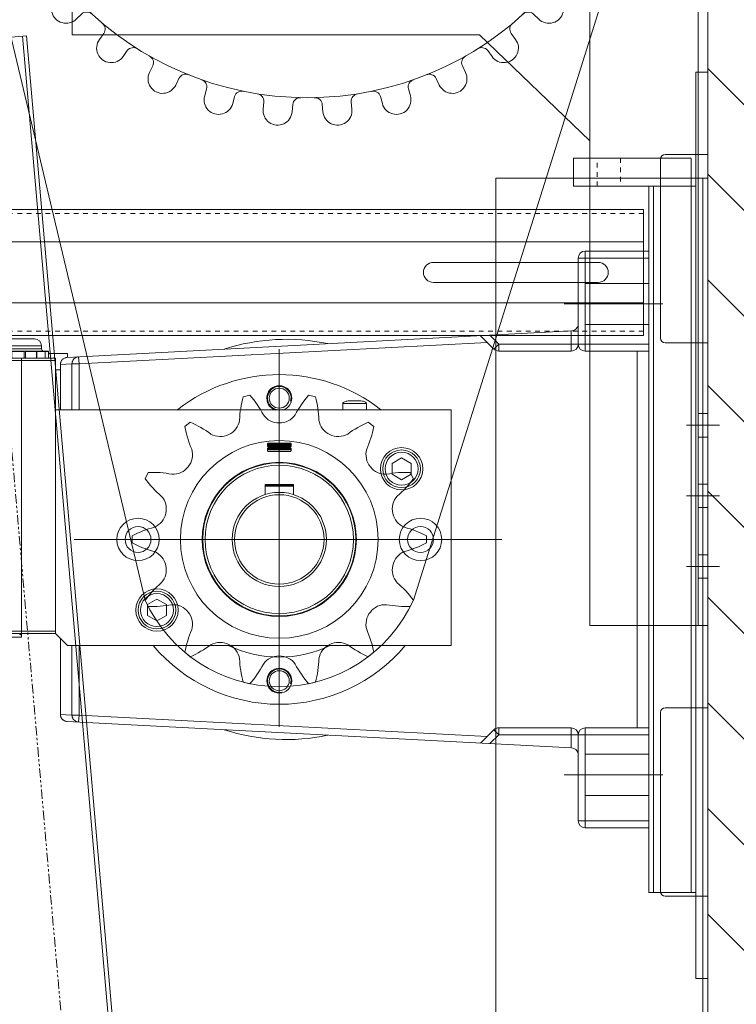
# Model space of a CAD drawing. Units: millimetres. Extents: x -1119 to 36034, y -51642 to -35713.
# Drawn here: x -594 to -290, y -47440 to -47022 of the extents above; entities that cross this region are included whole.
import ezdxf
from ezdxf.lldxf.tags import DXFTag

# ---------------------------------------------------------------- set-up
doc = ezdxf.new("R2010")
doc.units = ezdxf.units.MM
doc.linetypes.add('ACISOTGB', pattern=[9, 4, -1, 1, -1, 1, -1])
doc.linetypes.add('DASHED', pattern=[4, 2, -2])
doc.layers.get('0').update_dxf_attribs({"lineweight": 18})
doc.layers.get('Defpoints').update_dxf_attribs({"color": 4, "lineweight": 18})
for name, color, linetype, lineweight in [('_DIM', 1, 'Continuous', 18), ('_situatie', 252, 'Continuous', 18), ('constructie', 5, 'Continuous', 18), ('Hartlijn', 6, 'Continuous', 18), ('Kettingwielen', 7, 'Continuous', 18), ('onderdelen', 7, 'Continuous', 18), ('parts', 42, 'Continuous', 18), ('Parts stippel', 42, 'HIDDEN2', 18), ('Rails', 3, 'Continuous', 18)]:
    doc.layers.add(name, color=color, linetype=linetype, lineweight=lineweight)
doc.styles.get("Standard").update_dxf_attribs({"font": 'txt.shx'})
tags = doc.linetypes.add('CENTER2', pattern=[28.575000000000003, 19.05, -3.175, 3.175, -3.175]).pattern_tags.tags
tags[10:11] = [DXFTag(74, 4), DXFTag(75, 0), DXFTag(340, '0'), DXFTag(46, 0.0), DXFTag(50, 0.0), DXFTag(44, 0.0), DXFTag(45, 0.0)]
tags[8:9] = [DXFTag(74, 4), DXFTag(75, 0), DXFTag(340, '0'), DXFTag(46, 0.0), DXFTag(50, 0.0), DXFTag(44, 0.0), DXFTag(45, 0.0)]
tags[6:7] = [DXFTag(74, 4), DXFTag(75, 0), DXFTag(340, '0'), DXFTag(46, 0.0), DXFTag(50, 0.0), DXFTag(44, 0.0), DXFTag(45, 0.0)]
tags[4:5] = [DXFTag(74, 4), DXFTag(75, 0), DXFTag(340, '0'), DXFTag(46, 0.0), DXFTag(50, 0.0), DXFTag(44, 0.0), DXFTag(45, 0.0)]
tags = doc.linetypes.add('HIDDEN2', pattern=[4.762499999999999, 3.175, -1.5875]).pattern_tags.tags
tags[6:7] = [DXFTag(74, 4), DXFTag(75, 0), DXFTag(340, '0'), DXFTag(46, 0.0), DXFTag(50, 0.0), DXFTag(44, 0.0), DXFTag(45, 0.0)]
tags[4:5] = [DXFTag(74, 4), DXFTag(75, 0), DXFTag(340, '0'), DXFTag(46, 0.0), DXFTag(50, 0.0), DXFTag(44, 0.0), DXFTag(45, 0.0)]
doc.dimstyles.new('ISO-25', dxfattribs={"dimscale": 35, "dimtxt": 2.5, "dimasz": 1.5, "dimexe": 0.6, "dimexo": 0.6, "dimgap": 0.7, "dimtad": 1, "dimtxsty": 'Standard', "dimcen": 2.5, "dimadec": 0, "dimazin": 0, "dimtfac": 1, "dimtmove": 0, "dimatfit": 3, "dimfxl": 1, "dimtfill": 1, "dimarcsym": 0})

# ---------------------------------------------------------------- blocks, each defined once
blk = doc.blocks.new('*U234')
at = {"layer": '_situatie'}
h = blk.add_hatch(dxfattribs=at)
h.set_pattern_fill('ANSI31', color=256, scale=10, angle=-90.00000000000001)
h.set_pattern_definition([(315, (2091.835192791055, -1.13686837721616e-12), (22.45064030267289, 22.45064030267288), [])])
h.paths.add_polyline_path([(2326.835192791055, 99.99999999999886), (-4.547473508864641e-13, 100), (-4.547473508864641e-13, -2.842170943040401e-14), (2326.835192791055, -1.108446667785756e-12)])
blk.add_lwpolyline([(0, 0), (2326.835192791055, -1.13686837721616e-12), (2326.835192791055, 99.99999999999886), (0, 100)], close=True, dxfattribs=at)
blk = doc.blocks.new('*U502')
at = {"layer": 'onderdelen', "color": 6}
for points in [[(0, -26.75000000000364), (290, -26.75000000000364), (290, 26.75000000000728), (0, 26.75000000000728)], [(0, -13.00000000000364), (290, -13.00000000000364), (290, 13.00000000000728), (0, 13.00000000000728)]]:
    blk.add_lwpolyline(points, close=True, dxfattribs=at)
at = {"layer": 'onderdelen', "color": 6, "linetype": 'DASHED'}
blk.add_lwpolyline([(0, -24.95000000000437), (290, -24.95000000000437), (290, 24.950000000008), (0, 24.950000000008)], close=True, dxfattribs=at)
at = {"layer": 'onderdelen', "color": 6}
for points in [[(270.75, -8.25, 0.9999999999999999), (279.25, -8.25), (279.25, 8.25, 0.9999999999999999), (270.75, 8.25)], [(19.25, -4.25), (89.25, -4.25, 0.9999999999999999), (89.25, 4.25), (19.25, 4.25, 0.9999999999999999)]]:
    blk.add_lwpolyline(points, format="xyb", close=True, dxfattribs=at)
blk = doc.blocks.new('*U236')
at = {"layer": 'Defpoints', "linetype": 'ACISOTGB'}
blk.add_lwpolyline([(-31.84215000000018, -1.337313305260117e-06), (-31.8421499999974, 2150.5)], dxfattribs=at)
at = {"layer": 'Rails'}
blk.add_lwpolyline([(-53.50000000000012, -1.637965038939464e-14), (0, 0), (2.472688720445149e-12, 2150.5), (-53.49999999999752, 2150.5)], close=True, dxfattribs=at)
blk.add_lwpolyline([(-51.69999999999752, 2150.499997325373), (-51.70000000000012, -2.6746266068511e-06)], dxfattribs=at)
blk = doc.blocks.new('*U504')
at = {"layer": 'onderdelen'}
for points in [[(99.99999999999636, 0), (189.9999999999964, 0), (189.9999999999964, 3340.071375062764), (99.99999999999636, 3340.071375062764)], [(101.9999999999964, 0), (99.99999999999636, 0), (99.99999999999602, 3340.071375062764), (101.999999999996, 3340.071375062764)]]:
    blk.add_lwpolyline(points, close=True, dxfattribs=at)
at = {"layer": '_situatie', "rotation": 90.00000000000001}
blk.add_blockref('*U234', (100.0000000000073, 1500), dxfattribs=at)
at = {"layer": 'onderdelen'}
blk.add_blockref('*U502', (127.2620457044397, 3300), dxfattribs=at)
at = {"layer": 'Rails', "rotation": 355}
blk.add_blockref('*U236', (255.1835476912306, 1253.537376871864), dxfattribs=at)
blk = doc.blocks.new('*D294')
at = {"layer": '_DIM', "color": 0, "lineweight": -2, "transparency": 16777216}
for p, q in [((-612.2560362752649, -47028.62728176063), (-999.982670361932, -47028.62728176063)), ((-978.9826703619314, -50376.6441891158), (-978.982670361932, -47081.12728176063)), ((-572.9404801531011, -50429.1441891158), (-999.9826703619314, -50429.1441891158))]:
    blk.add_line(p, q, dxfattribs=at)
at = {"layer": '_DIM', "color": 0, "transparency": 16777216}
for points in [[(-987.732670361932, -47081.12728176063), (-970.232670361932, -47081.12728176063), (-978.982670361932, -47028.62728176063)], [(-987.7326703619314, -50376.6441891158), (-970.2326703619314, -50376.6441891158), (-978.9826703619314, -50429.1441891158)]]:
    blk.add_solid(points, dxfattribs=at)
at = {"layer": 'Defpoints', "color": 0, "transparency": 16777216}
for p in [(-978.982670361932, -47028.62728176063), (-591.2560362752649, -47028.62728176063), (-551.9404801531011, -50429.1441891158)]:
    blk.add_point(p, dxfattribs=at)
at = {"layer": '_DIM', "color": 0, "transparency": 16777216, "insert": (-1061.816003695279, -48728.88573543821), "char_height": 87.5, "attachment_point": 5, "rotation": 90, "bg_fill": 3, "box_fill_scale": 1.1, "bg_fill_color": 256, "bg_fill_true_color": 13158600, "bg_fill_transparency": 0}
blk.add_mtext('Ly', dxfattribs=at)
blk = doc.blocks.new('*U74')
at = {"layer": 'Hartlijn', "color": 0, "linetype": 'CENTER2', "transparency": 16777216}
blk.add_line((7, 0), (-7, 0), dxfattribs=at)
blk = doc.blocks.new('Gat ø10 ZA')
at = {"layer": 'Parts stippel'}
blk.add_lwpolyline([(-4, -5), (0, -5), (-8.881784197001252e-16, 5), (-4.000000000000001, 5)], close=True, dxfattribs=at)
at = {"layer": 'Hartlijn', "linetype": 'CENTER2'}
blk.add_blockref('*U74', (-2, 0), dxfattribs=at)
blk = doc.blocks.new('*U97')
at = {"layer": 'Parts stippel'}
blk.add_blockref('Gat ø10 ZA', (3, 0), dxfattribs=at)
blk = doc.blocks.new('*U98')
at = {"layer": 'Parts stippel', "color": 0, "linetype": 'ByBlock', "lineweight": -2, "transparency": 16777216}
for p in [(3.67394039744206e-15, 60), (1.83697019872103e-15, 30), (0, 0)]:
    blk.add_blockref('*U97', p, dxfattribs=at)
blk = doc.blocks.new('RM00895 - Staander voor UCP206 - UCP208 - FG40-30 tm FG80-40 ZA')
at = {"layer": 'parts'}
blk.add_lwpolyline([(0, 0), (-50, 0), (-50, -550), (0, -550)], close=True, dxfattribs=at)
at = {"layer": 'Parts stippel'}
blk.add_lwpolyline([(-4, 0), (-4, -550)], dxfattribs=at)
blk.add_blockref('*U98', (-3, -525), dxfattribs=at)
blk = doc.blocks.new('*U109')
at = {"layer": 'Hartlijn', "color": 0, "linetype": 'CENTER2', "transparency": 16777216}
blk.add_line((0, 3), (0, -3), dxfattribs=at)
blk = doc.blocks.new('*U107')
at = {"layer": 'Parts stippel'}
blk.add_lwpolyline([(-13, -1), (13, -1), (13, 3), (-13, 3)], close=True, dxfattribs=at)
at = {"layer": 'Hartlijn', "linetype": 'CENTER2'}
blk.add_blockref('*U109', (0, 1), dxfattribs=at)
blk = doc.blocks.new('*U108')
at = {"layer": 'parts', "color": 0, "linetype": 'ByBlock', "lineweight": -2, "transparency": 16777216}
for p in [(0, 0), (129, 0)]:
    blk.add_blockref('*U107', p, dxfattribs=at)
blk = doc.blocks.new('*U106')
at = {"layer": 'parts'}
blk.add_lwpolyline([(-46, -4.440892098500626e-16), (-266, 2.797762022055394e-14), (-266, -59.99999999999997), (-92.99999999999999, -59.99999999999998), (-45.99999999999999, -105)], close=True, dxfattribs=at)
at = {"layer": 'Parts stippel'}
blk.add_lwpolyline([(-44, -4.440892098500626e-16), (0, 0), (0, -3.99999999999997), (-266, -3.999999999999972)], dxfattribs=at)
at = {"layer": 'parts', "xscale": -1}
blk.add_blockref('*U108', (-101.5, -2.999999999999972), dxfattribs=at)
blk = doc.blocks.new('Console UCP208 Ketting ZA')
at = {"layer": 'parts'}
for name, p in [('RM00895 - Staander voor UCP206 - UCP208 - FG40-30 tm FG80-40 ZA', (0, 0)), ('*U106', (-4, -239.2))]:
    blk.add_blockref(name, p, dxfattribs=at)
blk = doc.blocks.new('*U202')
at = {"layer": 'parts'}
for points in [[(2, -12), (52, -12), (52, 0), (2, 0)], [(0, -12), (-1.83697019872103e-14, -312), (19.99999999999998, -312), (20, -12)], [(2, -12), (1.999999999999982, -312), (17.99999999999998, -312), (18, -12)]]:
    blk.add_lwpolyline(points, close=True, dxfattribs=at)
at = {"layer": 'parts', "linetype": 'DASHED'}
blk.add_lwpolyline([(32, -12), (42, -12), (42, 0), (32, 0)], close=True, dxfattribs=at)
blk = doc.blocks.new('Vloerplaat FS50.20 SM00368 ZA')
at = {"layer": 'constructie'}
blk.add_lwpolyline([(5, 0), (0, 0), (0, -385), (5, -385)], close=True, dxfattribs=at)
for points in [[(0, -35), (18, -35, -0.414213562373095), (20, -37), (20, -113, -0.414213562373095), (18, -115), (0, -115)], [(0, -270), (18, -270, -0.414213562373095), (20, -272), (20, -348, -0.414213562373095), (18, -350), (0, -350)]]:
    blk.add_lwpolyline(points, format="xyb", close=True, dxfattribs=at)
blk.add_blockref('*U202', (5, -36.5))
blk = doc.blocks.new('*U199')
at = {"layer": 'Kettingwielen'}
blk.add_line((-1.5, 7.017284777265132), (1.5, 7.017284777265132), dxfattribs=at)
for centre, radius, start, end in [((40.75041737706488, -14.99343605291185), 47.64, 152.4823492073974, 164.6127949197547), ((-40.75041737706488, -14.99343605291185), 47.64, 15.38720508024528, 27.51765079260261), ((-12.57184079597209, 0.5512853551977344), 7.940000000000013, 281.3264300001321, 338.5475720635822), ((12.57184079597209, 0.5512853551977344), 7.940000000000013, 201.4524279364185, 258.6735699998679)]:
    blk.add_arc(centre, radius, start, end, dxfattribs=at)
blk = doc.blocks.new('*U200')
at = {"layer": 'Kettingwielen', "color": 0, "linetype": 'ByBlock', "lineweight": -2, "transparency": 16777216}
blk.add_blockref('*U199', (364.4524182028171, 98.22132957718736), dxfattribs=at)
for p, rotation in [((340.3793702655822, 92.72681347683225), 25.7142857142857), ((388.5254661400519, 92.72681347683226), 334.2857142857144), ((321.0742847088748, 77.33152147525999), 51.42857142857144), ((407.8305516967594, 77.33152147526003), 308.5714285714286), ((310.3607704885375, 55.08467996424768), 77.14285714285715), ((418.5440659170966, 55.08467996424768), 282.8571428571428), ((310.3607704885375, 30.39254874465732), 102.8571428571429), ((418.5440659170966, 30.3925487446573), 257.1428571428571), ((321.0742847088748, 8.145707233644998), 128.5714285714286), ((407.8305516967594, 8.145707233644984), 231.4285714285714), ((340.3793702655822, -7.249584767927253), 154.2857142857143), ((388.5254661400519, -7.24958476792726), 205.7142857142857), ((364.4524182028171, -12.74410086828237), 180)]:
    blk.add_blockref('*U199', p, dxfattribs=dict(at, rotation=rotation))
blk = doc.blocks.new('Kettingwiel 1dm 14T D40 VA')
at = {"layer": 'Kettingwielen'}
for radius in [42, 20]:
    blk.add_circle((0, 0), radius, dxfattribs=at)
blk.add_blockref('*U200', (-364.4524182028171, -42.73861435445249), dxfattribs=at)
blk = doc.blocks.new('*U207')
at = {"layer": 'Kettingwielen'}
blk.add_lwpolyline([(9.325404343064747, -6.247466680638638, -0.4139835793300165), (6.158125159310202, -3.07769933443825), (6.158125159310202, 0.01043035915489554, 1.010097343451347), (-6.191251585257305, 0.01043035915489554), (-6.191251585257305, -3.07769933443825, -0.4112986302679055), (-9.325404343064747, -6.246440396285209)], format="xyb", dxfattribs=at)
blk = doc.blocks.new('*U208')
at = {"layer": 'Kettingwielen', "color": 0, "linetype": 'ByBlock', "lineweight": -2, "transparency": 16777216}
for p, rotation in [((-321.9595454949012, 299.5758695703423), 10.28571428571428), ((-271.3020497572508, 299.5699546185895), 349.7142857142858), ((-346.4749965444306, 292.8131154220894), 20.57142857142858), ((-246.7881786632639, 292.8014756299998), 339.4285714285715), ((-369.3889378289053, 281.7816387012132), 30.85714285714288), ((-223.87681415351, 281.7646481812819), 329.1428571428572), ((-389.9648964217885, 266.836000146252), 41.14285714285717), ((-203.304346334866, 266.8142049877696), 318.8571428571429), ((-407.5415440839498, 248.4565648776748), 51.42857142857146), ((-185.731991250106, 248.4306655949678), 308.5714285714287), ((-421.5539528974136, 227.2340630676632), 61.71428571428574), ((-171.7245388502362, 227.2048920849879), 298.2857142857144), ((-431.5517525134667, 203.8506033863236), 72.00000000000003), ((-161.7322001807586, 203.8190982830652), 288.0000000000001), ((-437.2136054262322, 179.0577494677891), 82.2857142857143), ((-156.0761372282338, 179.0249228438888), 277.7142857142858), ((-438.3575350245059, 153.6523640366295), 92.5714285714286), ((-154.9381405097801, 153.6192709667891), 267.4285714285714), ((-434.9467744697706, 128.450997084223), 102.8571428571429), ((-158.3547861762755, 128.4187012069364), 257.1428571428571), ((-427.0909484126389, 104.2636412801738), 113.1428571428572), ((-166.2162604247733, 104.2331806115101), 246.8571428571429), ((-415.0425495663821, 81.86769814144662), 123.4285714285715), ((-178.2698890044842, 81.84005171235982), 236.5714285714286), ((-399.1888233833745, 61.98299170796359), 133.7142857142858), ((-194.1282583750978, 61.95904809743209), 226.2857142857143), ((-380.0393216676272, 45.24863280568779), 144), ((-213.2816674967326, 45.22916158105495), 216), ((-358.209525160547, 32.20247749881476), 154.2857142857143), ((-235.1145100407419, 32.18810448126123), 205.7142857142858), ((-334.4010614834878, 23.26383995331969), 164.5714285714286), ((-258.9250604836386, 23.25502710345583), 195.4285714285714), ((-309.3791542486993, 18.7200153346503), 174.8571428571429), ((-283.9480281428017, 18.71704590472197), 185.1428571428572)]:
    blk.add_blockref('*U207', p, dxfattribs=dict(at, rotation=rotation))
blk.add_blockref('*U207', (-296.6305314484293, 301.8525406632346), dxfattribs=at)
blk = doc.blocks.new('Kettingwiel 1 DUIM 35T-50D Zijaanzicht')
at = {"layer": 'Kettingwielen'}
for radius in [135.8955921686985, 55, 25]:
    blk.add_circle((0, 0), radius, dxfattribs=at)
blk.add_blockref('*U208', (296.6470946614029, -160.0000073438732), dxfattribs=at)
blk = doc.blocks.new('*D300')
at = {"layer": '_DIM', "color": 0, "lineweight": -2, "transparency": 16777216}
for p, q in [((-372.9404801530948, -46729.07281405303), (-999.9826703619184, -46729.07281405303)), ((-978.9826703619183, -46976.12728176062), (-978.9826703619184, -46781.57281405303)), ((-612.2560362752513, -47028.62728176062), (-999.9826703619183, -47028.62728176062))]:
    blk.add_line(p, q, dxfattribs=at)
at = {"layer": '_DIM', "color": 0, "transparency": 16777216}
for points in [[(-987.7326703619184, -46781.57281405303), (-970.2326703619184, -46781.57281405303), (-978.9826703619184, -46729.07281405303)], [(-987.7326703619183, -46976.12728176062), (-970.2326703619183, -46976.12728176062), (-978.9826703619183, -47028.62728176062)]]:
    blk.add_solid(points, dxfattribs=at)
at = {"layer": 'Defpoints', "color": 0, "transparency": 16777216}
for p in [(-978.9826703619184, -46729.07281405303), (-351.9404801530948, -46729.07281405303), (-591.2560362752513, -47028.62728176062)]:
    blk.add_point(p, dxfattribs=at)
at = {"layer": '_DIM', "color": 0, "transparency": 16777216, "insert": (-1047.232670361931, -46878.85004790682), "char_height": 87.5, "attachment_point": 5, "rotation": 90, "bg_fill": 3, "box_fill_scale": 1.1, "bg_fill_color": 256, "bg_fill_true_color": 13158600, "bg_fill_transparency": 0}
blk.add_mtext('300', dxfattribs=at)
blk = doc.blocks.new('*D301')
at = {"layer": '_DIM', "color": 0, "lineweight": -2, "transparency": 16777216}
for p, q in [((-739.4404801530948, -47152.6401541532), (-739.4404801530948, -46446.23762126194)), ((-301.9404801530947, -46581.3089963247), (-301.9404801530947, -46446.23762126194)), ((-354.4404801530947, -46467.23762126194), (-686.9404801530948, -46467.23762126194))]:
    blk.add_line(p, q, dxfattribs=at)
at = {"layer": '_DIM', "color": 0, "transparency": 16777216}
for points in [[(-686.9404801530948, -46458.48762126194), (-686.9404801530948, -46475.98762126194), (-739.4404801530948, -46467.23762126194)], [(-354.4404801530947, -46458.48762126194), (-354.4404801530947, -46475.98762126194), (-301.9404801530947, -46467.23762126194)]]:
    blk.add_solid(points, dxfattribs=at)
at = {"layer": 'Defpoints', "color": 0, "transparency": 16777216}
for p in [(-739.4404801530948, -46467.23762126194), (-301.9404801530947, -46602.3089963247), (-739.4404801530948, -47173.6401541532)]:
    blk.add_point(p, dxfattribs=at)
at = {"layer": '_DIM', "color": 0, "transparency": 16777216, "insert": (-520.6904801530948, -46326.07095459528), "char_height": 87.5, "attachment_point": 5, "bg_fill": 3, "box_fill_scale": 1.1, "bg_fill_color": 256, "bg_fill_true_color": 13158600, "bg_fill_transparency": 0}
blk.add_mtext('Max.\\P440', dxfattribs=at)
blk = doc.blocks.new('*D309')
at = {"layer": '_DIM', "color": 0, "lineweight": -2, "transparency": 16777216}
blk.add_line((-249.4436355370449, -47941.81788018013), (47.4016514778134, -47948.32806616142), dxfattribs=at)
for start, end in [(88.74363376689368, 90), (91.25636623310633, 93.74363376689374)]:
    blk.add_arc((-301.940480153095, -50335.51922023928), 2394.27693137105, start, end, dxfattribs=at)
at = {"layer": '_DIM', "color": 0, "transparency": 16777216}
for points in [[(-354.5332566544625, -47933.06840607747), (-354.3413928838263, -47950.56735428282), (-301.9404801530945, -47941.24228886823)], [(-457.6012200104233, -47955.07577569973), (-458.9352201674997, -47937.62669424594), (-510.6154644503249, -47950.35323544407)]]:
    blk.add_solid(points, dxfattribs=at)
at = {"layer": 'Defpoints', "color": 0, "transparency": 16777216}
for p in [(-301.9404801530945, -46602.3089963247), (-591.2560362752506, -47028.6272817606), (-441.155302691966, -47945.29302649086), (-301.940480153095, -48929.14418911576), (-403.8276114964092, -49170.94398000689)]:
    blk.add_point(p, dxfattribs=at)
at = {"layer": '_DIM', "color": 0, "transparency": 16777216, "insert": (-99.36466769842582, -47869.54946694597), "char_height": 87.5, "attachment_point": 5, "rotation": 358.74363376689365, "bg_fill": 3, "box_fill_scale": 1.1, "bg_fill_color": 256, "bg_fill_true_color": 13158600, "bg_fill_transparency": 0}
blk.add_mtext('3,5°', dxfattribs=at)
blk = doc.blocks.new('FS50.20 Achteraanzicht')
at = {"layer": 'Hartlijn', "ltscale": 0.025}
for p, q in [((0, 87.14426705320011), (0, -94.6094011411999)), ((-79.62439836899989, 0), (80.8300118338002, 0)), ((-100, -120.9999999999999), (-100, -162.9999999999999)), ((100, -120.9999999999999), (100, -162.9999999999999))]:
    blk.add_line(p, q, dxfattribs=at)
at = {"layer": 'parts', "linetype": 'Continuous'}
for p, q in [((-31.9326598998, 255.5), (-31.9326598998, 252.5523572194001)), ((-31.9326598998, 255.5), (68.93265989980023, 255.5)), ((68.93265989980023, 255.5), (68.93265989980023, 252.5523572194001)), ((-36.99826430799976, 134.1877833156002), (-34.93220298519986, 252.5523572194001)), ((-33.9987212225999, 134.1877833156002), (-31.9326598998, 252.5523572194001)), ((-31.9326598998, 252.5523572194001), (68.93265989980023, 252.5523572194001)), ((70.99872122260012, 134.1877833156002), (68.93265989980023, 252.5523572194001)), ((73.99826430799999, 134.1877833156002), (71.93220298540018, 252.5523572194001)), ((-39.30693390600004, 133.5), (-36.81909163099999, 234.5738199758001)), ((75.88121071820024, 141.5), (73.8192639624001, 234.5664506120002)), ((-38.5, 141.5), (-38.5, 145.1)), ((-38.5, 145.1), (-36.80779085719996, 145.1)), ((-38.09999999999991, 145.5), (-36.8008088311999, 145.5)), ((73.80080883139999, 145.5), (75.10000000000014, 145.5)), ((73.80779085720019, 145.1), (75.5, 145.1)), ((75.5, 141.5), (75.5, 145.1)), ((-41.39181541499988, 129.5642848522001), (-40.81595605799976, 140.5523359564002)), ((-39.81732652339974, 140.5), (-40.81595605799976, 140.5523359564002)), ((-40.14749553279989, 134.2), (-39.81732652339974, 140.5)), ((-39.81732652339974, 141.5), (-39.81732652339974, 140.5)), ((-39.81732652339974, 141.5), (-36.87062909099996, 141.5)), ((-39.81732652339974, 140.5), (-37.88823648399989, 140.5)), ((-39.11002101399981, 141.5), (-36.87062909099996, 141.5)), ((-37.88823648399989, 140.5), (-37.99820339299981, 134.2)), ((-37.88823648399989, 141.5), (-37.88823648419998, 140.5)), ((-37.17921175380002, 141.5), (-37.61247626640011, 133.5)), ((73.87580588060018, 141.5), (76.81732652339997, 141.5)), ((74.88823648400012, 141.5), (74.88823648400012, 140.5)), ((74.99820339300004, 134.2), (74.88823648400012, 140.5)), ((74.88823648400012, 140.5), (76.81732652339997, 140.5)), ((76.81732652339997, 141.5), (76.81732652339997, 140.5)), ((77.81595605799998, 140.5523359564002), (76.81732652339997, 140.5)), ((77.14749553280012, 134.2), (76.81732652339997, 140.5)), ((78.39181541519997, 129.5642848522001), (77.81595605799998, 140.5523359564002)), ((-40.14749553279989, 134.2), (-40.14749553279989, 133.5)), ((-37.99820339299981, 134.2), (-40.14749553279989, 134.2)), ((-37.99820339299981, 134.2), (-37.99820339299981, 133.5)), ((-33.9987212225999, 134.1877833156002), (-33.9987212225999, 133.5)), ((70.99872122260012, 134.1877833156002), (-33.9987212225999, 134.1877833156002)), ((70.99872122260012, 134.1877833156002), (70.99872122260012, 133.5)), ((74.99820339300004, 134.2), (74.99820339300004, 133.5)), ((77.14749553280012, 134.2), (74.99820339300004, 134.2)), ((77.14749553280012, 134.2), (77.14749553280012, 133.5)), ((-41.22031880200007, 132.8366351694001), (78.22031880200029, 132.8366351694001)), ((-40.5212781276, 133.5), (77.52127812760023, 133.5)), ((-37.5, 127.5), (-37.5, 133.5)), ((74.5, 127.5), (74.5, 133.5)), ((-41.39181541499988, 129.5642848522001), (-40.19999999999982, 127.5)), ((78.39181541519997, 129.5642848522001), (-41.39181541499988, 129.5642848522001)), ((77.20000000000005, 127.5), (-40.19999999999982, 127.5)), ((-40, 95), (-40, 126)), ((-40, 126), (-38.5, 126)), ((-39.5, 127.5), (-39.5, 126)), ((-39, 95), (-39, 126)), ((-38.5, 127.5), (-38.5, 126)), ((75.5, 126), (75.5, 127.5)), ((77, 126), (75.5, 126)), ((76, 95), (76, 126)), ((76.5, 126), (76.5, 127.5)), ((77, 95), (77, 126)), ((78.39181541519997, 129.5642848522001), (77.20000000000005, 127.5)), ((77, 123.95), (79.80000000000018, 123.95)), ((77, 122.5694031292002), (79.80000000000018, 122.5694031292002)), ((79.80000000000018, 123.95), (79.80000000000018, 119.0454534402)), ((80, 123.75), (80, 98.25)), ((-41.5, 115.5), (-40, 118.0932919274001)), ((79.80000000000018, 119.0454534402), (77, 119.0454534402)), ((77, 118.7975423332001), (79.80000000000018, 118.7975423332001)), ((79.80000000000018, 118.7975423324001), (79.80000000000018, 114.1439340096001)), ((81, 101), (81, 121)), ((82.20000000000005, 121), (81, 121)), ((82.20000000000005, 101), (82.20000000000005, 121)), ((85.20000000000005, 104.0000820204001), (85.20000000000005, 117.9999179798001)), ((-41.5, 109.5), (-41.5, 115.5)), ((79.80000000000018, 114.1439340096001), (77, 114.1439340096001)), ((79.80000000000018, 113.6), (77, 113.6)), ((79.80000000000018, 113.6), (79.80000000000018, 108.4000000000001)), ((77, 109.5), (-41.5, 109.5)), ((-40, 110.6339745962001), (-40.65470053839977, 109.5)), ((79.80000000000018, 108.4000000000001), (77, 108.4000000000001)), ((79.80000000000018, 107.8560659906002), (77, 107.8560659906002)), ((79.80000000000018, 107.8560659906002), (79.80000000000018, 103.2024576676001)), ((77, 103.2024576670002), (79.80000000000018, 103.2024576670002)), ((79.80000000000018, 102.95454656), (77, 102.95454656)), ((79.80000000000018, 102.95454656), (79.80000000000018, 98.05000000000007)), ((82.20000000000005, 101), (81, 101)), ((77, 99.43059687100015), (79.80000000000018, 99.43059687100015)), ((77, 98.05000000000007), (79.80000000000018, 98.05000000000007)), ((79, 90), (79, 98.05000000000007)), ((-74.31314107779986, 93), (-74.57097926959977, 88.08015421720006)), ((-42, 93), (-74.3132003753999, 93)), ((-40, 95), (-45, 90)), ((77, 95), (-40, 95)), ((55, -73), (55, 95)), ((74.31320037559999, 93), (55, 93)), ((72, 93), (72, 95)), ((74.5709792696, 88.08015421720006), (74.31314107780008, 93)), ((-88.54081061379998, -124.1570078685999), (-77.30914829999983, 90.15587597260014)), ((-74.57097926959977, 85.08128568640018), (-74.57097926959977, 88.08015421720006)), ((-45, 88.08015421720006), (-74.57097926959977, 88.08015421720006)), ((-45, 90), (-45, -73)), ((74.5709792696, 88.08015421720006), (55, 88.08015421720006)), ((74.5709792696, 85.08128568640018), (74.5709792696, 88.08015421720006)), ((88.5408106138002, -124.1570078685999), (77.30914830000006, 90.15587597260014)), ((79, 90), (77.3173174136, 90)), ((-74.57097926959977, 85.08128568640018), (-83.65962346619995, -88.34037653379983)), ((-74.57097926959977, 85.08128568640018), (-77.56686787379999, 85.23829355520013)), ((-45, 85.08128568640018), (-74.57097926959977, 85.08128568640018)), ((74.5709792696, 85.08128568640018), (55, 85.08128568640018)), ((74.5709792696, 85.08128568640018), (77.56686787380022, 85.23829355520013)), ((83.65962346620017, -88.34037653379983), (74.5709792696, 85.08128568640018)), ((-32.30940107679976, 55.96152422720002), (-34.61880215339988, 51.96152422720002)), ((-27.69059892320001, 55.96152422720002), (-32.30940107679976, 55.96152422720002)), ((-25.38119784640003, 51.96152422720002), (-27.69059892320001, 55.96152422720002)), ((-34.61880215339988, 51.96152422720002), (-32.30940107679976, 47.96152422720002)), ((-27.69059892320001, 47.96152422720002), (-25.38119784640003, 51.96152422720002)), ((-32.30940107679976, 47.96152422720002), (-27.69059892320001, 47.96152422720002)), ((19.07878402840015, 6), (23.30000000000018, 6)), ((22.60000000000014, 6), (22.60000000000014, -6)), ((23, 5.600000000000023), (23, -5.599999999999909)), ((23.30000000000018, 6), (23.30000000000018, -6)), ((37.29999048700029, -4.792153902999871), (37.29999048700029, 4.792153903200074)), ((37.38149640700021, -4.816469298199877), (37.38149640700021, 4.816469298400193)), ((37.63416562760017, 5), (38.73648080600015, 5)), ((38.08516626380015, 5), (38.08516626380015, -5)), ((38.20916399320026, 5), (38.20916399320026, -5)), ((38.65174270359989, 5), (38.65174270359989, -5)), ((38.69229222100012, 5), (38.69229222100012, -5)), ((38.72753982359995, 5), (38.72753982359995, -5)), ((38.7290444050002, -5), (38.7290444050002, 5)), ((38.82813999940004, 4.816469298400193), (38.82813999940004, -4.816469298199877)), ((38.89150275440011, 4.792153903200074), (38.89150275440011, -4.792153902999871)), ((39.28980486520004, 4.792153903200074), (39.28980486520004, -4.792153902999871)), ((39.36439260200018, 4.816469298400193), (39.36439260200018, -4.816469298199877)), ((39.53810769179995, 5), (40.6815488279999, 5)), ((39.76328120059998, 5), (39.76328120059998, -5)), ((39.86544706560016, 5), (39.86544706560016, -5)), ((40.3245378168001, 5), (40.3245378168001, -5)), ((40.42962088960007, 5), (40.42962088960007, -5)), ((40.86500860139995, -4.816469298199877), (40.86500860139995, 4.816469298400193)), ((40.94069440299995, -4.792153902999871), (40.94069440299995, 4.792153903200074)), ((23.30000000000018, 1.550000000000068), (23, 1.25)), ((23.30000000000018, -1.549999999999955), (23, -1.25)), ((19.07878402840015, -6), (23.30000000000018, -6)), ((37.63416562760017, -5), (38.73648080600015, -5)), ((40.6815488279999, -5), (39.53810769179995, -5)), ((57.80000000000018, -27), (55, -27)), ((57.80000000000018, -37), (57.80000000000018, -27)), ((58.80000000000018, -34.70999999999992), (58.80000000000018, -29.29119013299987)), ((57.80000000000018, -37), (55, -37)), ((27.69059892320024, -47.96152422699993), (25.38119784660012, -51.96152422699993)), ((32.30940107679999, -47.96152422699993), (27.69059892320024, -47.96152422699993)), ((34.61880215359997, -51.96152422699993), (32.30940107679999, -47.96152422699993)), ((25.38119784660012, -51.96152422699993), (27.69059892320024, -55.96152422699993)), ((32.30940107679999, -55.96152422699993), (34.61880215359997, -51.96152422699993)), ((27.69059892320024, -55.96152422699993), (32.30940107679999, -55.96152422699993)), ((-45, -73), (55, -73)), ((-80.87867965639998, -91.12132034339993), (-86.51414155039993, -85.48585844939987)), ((86.51414155040015, -85.48585844939987), (80.87867965639998, -91.12132034339993)), ((-86.72541647739968, -89.51722420959982), (-83, -93.24264068699983)), ((-83, -93.24264068699983), (-80.87867965639998, -91.12132034339993)), ((83, -93.24264068699983), (80.87867965639998, -91.12132034339993)), ((83, -93.24264068699983), (86.7254164773999, -89.51722420959982)), ((-83, -93.24264068699983), (-80, -93.24264068699983)), ((-83, -156.9999999999999), (-83, -93.24264068699983)), ((-80, -123.9999999999999), (-80, -93.24264068699983)), ((83, -93.24264068699983), (80, -93.24264068699983)), ((80, -123.9999999999999), (80, -93.24264068699983)), ((83, -156.9999999999999), (83, -93.24264068699983)), ((-88.53258217999996, -123.9999999999999), (-80, -123.9999999999999)), ((80, -123.9999999999999), (88.53258218000019, -123.9999999999999)), ((-83, -126.9999999999999), (-119.5, -126.9999999999999)), ((-119.5, -156.9999999999999), (-119.5, -126.9999999999999)), ((119.5, -126.9999999999999), (83, -126.9999999999999)), ((119.5, -156.9999999999999), (119.5, -126.9999999999999)), ((-80, -129.9999999999999), (-122.5, -129.9999999999999)), ((-122.5, -129.9999999999999), (-122.5, -156.9999999999999)), ((-80, -156.9999999999999), (-80, -129.9999999999999)), ((80, -129.9999999999999), (122.5, -129.9999999999999)), ((80, -129.9999999999999), (80, -156.9999999999999)), ((122.5, -156.9999999999999), (122.5, -129.9999999999999)), ((-80, -151.9999999999999), (80, -151.9999999999999)), ((-122.5, -156.9999999999999), (-80, -156.9999999999999)), ((80, -156.9999999999999), (122.5, -156.9999999999999))]:
    blk.add_line(p, q, dxfattribs=at)
at = {"layer": 'parts'}
for p, q in [((-108.75, -156.9999999999999), (-108.75, -129.9999999999999)), ((-91.25, -156.9999999999999), (-91.25, -129.9999999999999)), ((91.25, -156.9999999999999), (91.25, -129.9999999999999)), ((108.75, -156.9999999999999), (108.75, -129.9999999999999))]:
    blk.add_line(p, q, dxfattribs=at)
at = {"layer": 'parts', "linetype": 'Continuous'}
for centre, radius in [((0, 60), 9), ((0, 60), 5.5), ((-30, 51.96152422720002), 9), ((-30, 51.96152422720002), 8), ((-30, 51.96152422720002), 7), ((0, 0), 32.75), ((0, 0), 32.5), ((0, 0), 31.5), ((0, 0), 20), ((0, 0), 19), ((-60, 0), 5.3125), ((-60, 0), 4.25), ((60, 0), 4.25), ((30, -51.96152422699993), 9), ((30, -51.96152422699993), 8), ((30, -51.96152422699993), 7), ((0, -60), 9), ((0, -60), 5.5)]:
    blk.add_circle(centre, radius, dxfattribs=at)
for centre, radius, start, end in [((-31.9326598998, 252.5), 3, 90, 178.9999999999982), ((68.93265989980023, 252.5), 3, 1.000000000001762, 90), ((-33.81999999999994, 234.5), 3, 117.4088908069937, 178.5900000000009), ((70.82000000000016, 234.5), 3, 1.269217004701532, 62.59106895439923), ((-38.09999999999991, 145.1), 0.4, 90, 180), ((75.10000000000014, 145.1), 0.4, 0, 90), ((-39.81732652339974, 140.5), 1, 90, 177.0000000000011), ((76.81732652339997, 140.5), 1, 2.99999999999892, 90), ((-37.6981705497999, 134.2), 0.7, 270, 359.0000183632991), ((74.69815719940016, 134.2), 0.6999999064, 181.0000007074991, 270.0000405411034), ((-40.5212781276, 132.8000000000001), 0.7, 90, 177.0000000000011), ((77.52127812760023, 132.8000000000001), 0.7, 2.99999999999892, 90), ((79.80000000000018, 123.75), 0.2, 0, 90), ((79.80000000000018, 122.3694031292002), 0.2, 0, 90), ((81, 122), 1, 180, 270), ((79.80000000000018, 118.5975423332001), 0.2, 0, 90), ((82.20000000000005, 118), 3, 0, 90), ((79.80000000000018, 103.4024576670001), 0.2, 270, 0), ((81, 100), 1, 90, 180), ((82.20000000000005, 104), 3, 270, 0), ((79.80000000000018, 99.63059687100008), 0.2, 270, 0), ((79.80000000000018, 98.25), 0.2, 270, 0), ((-74.3132003753999, 90), 3, 90, 177.0000000000011), ((74.31320037559999, 90), 3, 2.99999999999892, 90), ((0, 0), 70, 130.1238977800932, 229.8761022199069), ((0, 0), 70, 322.0368479481012, 37.96315205189879), ((0, -3), 85, 161.9440229633997, 191.9388284028014), ((0, 0), 50, 154.2941788698998, 205.7058211301002), ((0, -3), 85, 348.0611715971986, 18.05597703660026), ((-60, 0), 5, 255.0000000000056, 195.0000000000007), ((22.60000000000014, 5.600000000000023), 0.4, 0, 90), ((60, 0), 5.3125, 198.1198260195005, 161.8801739804995), ((60, 0), 5, 255.0000000000056, 195.0000000000007), ((22.60000000000014, -5.599999999999909), 0.4, 270, 0), ((-83, -93.24264068699983), 3, 0, 45.0000000000046), ((83, -93.24264068699983), 3, 134.9999999999954, 180), ((-91.53669921799997, -123.9999999999999), 3, 282.2674964967979, 357.0000000000011), ((-83, -123.9999999999999), 3, 270, 0), ((83, -123.9999999999999), 3, 180, 270), ((91.53669921799997, -123.9999999999999), 3, 182.9999999999989, 257.7325035032021), ((-119.5, -129.9999999999999), 3, 90, 180), ((-83, -129.9999999999999), 3, 0, 90), ((83, -129.9999999999999), 3, 90, 180), ((119.5, -129.9999999999999), 3, 0, 90)]:
    blk.add_arc(centre, radius, start, end, dxfattribs=at)
for points, start_tangent, end_tangent in [([(-32.93239239519971, 252.5661677120002), (-33.69545150399972, 252.5731218992001), (-34.35901909580002, 252.5731218992001), (-34.78516908539996, 252.5659669710001), (-34.93220298519986, 252.5523572194001)], (-0.9879576628000001, 0.0015747907), (-0.0174500621, -0.9997133891999999)), ([(-32.85939594899992, 252.5659669710001), (-32.93239239519971, 252.5661677120002)], (-0.0365460546, 0.0001487367), (-0.0364580129, 5.81136e-05)), ([(-31.9326598998, 252.5523572194001), (-32.85939594899992, 252.5659669710001)], (-0.4633474512, 0.008085296400000002), (-0.4590046324999999, 0.0018680767)), ([(69.85939594900015, 252.5659669710001), (68.93265989980023, 252.5523572194001)], (-0.4590046324999999, -0.0018680767), (-0.4633474512, -0.008085296400000002)), ([(69.93239239519994, 252.5661677120002), (69.85939594900015, 252.5659669710001)], (-0.0364580129, -5.81136e-05), (-0.0365460546, -0.0001487367)), ([(71.93220298540018, 252.5523572194001), (71.78516908540018, 252.5659669710001), (71.35901909580002, 252.5731218992001), (70.69545150399995, 252.5731218992001), (69.93239239519994, 252.5661677120002)], (-0.0174500621, 0.9997133891999999), (-0.9879576628000001, -0.0015747907)), ([(-37.88823648399989, 140.5), (-37.68418250939999, 140.5035609558), (-37.49001856799987, 140.5069461818001), (-37.31343778519977, 140.5100277182001)], (0.2873998372, 0.0049858144), (0.2873995084, 0.005004733199999999)), ([(-37.31343778519977, 140.5100277182001), (-37.17567369519975, 140.5510922442002), (-37.06896017839995, 140.6563182568001), (-36.99396359219986, 140.7996231242001), (-36.94394031059983, 140.9563395910001), (-36.91199529999994, 141.1078992612001), (-36.89196191439987, 141.2464840062001), (-36.87956423080004, 141.3716622112001), (-36.87244134399975, 141.4830523662001), (-36.86924891860008, 141.5790700256002)], (0.6240454703, 0.0104229057), (0.0109001832, 0.6240373162)), ([(-37.14317989760002, 141.2106358892001), (-37.26807495279991, 140.8896162026001), (-37.31343797759996, 140.5100277216001)], (-0.1824495159, -0.3173385168), (-0.0020914828, -0.3633685015)), ([(-36.95752184619982, 141.4248301220001), (-37.14317989760002, 141.2106358892001)], (-0.1182634215, -0.0824488542), (-0.07116164900000001, -0.123773045)), ([(-36.8778933883998, 141.4694186474001), (-36.95752184619982, 141.4248301220001)], (-0.04195822809999999, -0.0181309328), (-0.0372905503, -0.0259975832)), ([(73.87789316780004, 141.4693792570001), (73.95750910919992, 141.4248031770002)], (0.0419511459, -0.0181258855), (0.0372852284, -0.02599033390000001)), ([(73.89274736100015, 141.2399505690001), (73.91327298519991, 141.1005639134002), (73.94587538120004, 140.9488251414002), (73.99654656919984, 140.7932143706001), (74.0718161432003, 140.6522704440001), (74.17778482919994, 140.5497788540001), (74.31343779179997, 140.5100277148001)], (0.05468350969999999, -0.4508931990999999), (0.4540894654999999, -0.0076914709)), ([(73.95750910919992, 141.4248031770002), (74.14317487480025, 141.2106231496001)], (0.1182667251, -0.08243993150000001), (0.0711660309, -0.1237672765)), ([(74.14317487480025, 141.2106231496001), (74.26808167280001, 140.8896116672), (74.31345160980027, 140.5100279562001)], (0.1824625736, -0.3173268979), (0.0020933673, -0.3633648385999999)), ([(74.31343779179997, 140.5100277148001), (74.58590829940022, 140.5052737080001), (74.88823648400012, 140.5)], (0.2873992709, -0.0050181689), (0.2874000968, -0.0049706409)), ([(-41.15078781979992, 134.1633653426002), (-41.14466618519987, 134.1169612166001), (-41.11929175519981, 134.0652888984001), (-41.07390987719987, 134.0086495612002), (-41.01026793100004, 133.9462536172001), (-40.93253846239986, 133.8778226614002), (-40.84782266519983, 133.8031329014002), (-40.76367295299974, 133.7246136960001), (-40.68698422099988, 133.6462824968002), (-40.6202757353999, 133.5745075726002), (-40.56466540099996, 133.5203516806001), (-40.52130803480009, 133.5000076364001)], (-0.0243546073, -0.4647601562), (0.4653978374, 5.087989999999999e-05)), ([(-40.14749553279989, 134.2), (-40.4598975888, 134.1885946476001), (-40.73868790019969, 134.1784093626002), (-40.9587288759999, 134.1703771402001), (-41.10107964999997, 134.1651782430001), (-41.15078803179972, 134.1633612982001)], (-0.5016505453, -0.018201339), (-0.5016454339, -0.0183416757)), ([(-36.99826430799976, 134.1877833156002), (-37.04722877779977, 134.1883806934002), (-37.18926453999984, 134.1901147214002), (-37.41042470459979, 134.1928200622001), (-37.6891336673998, 134.1962255564002), (-37.99820339299981, 134.2)], (-0.4999696493999999, 0.006099585199999999), (-0.4999691955, 0.0061366835)), ([(-33.9987212225999, 134.1877833156002), (-34.29539401440002, 134.1866357288001), (-34.63673290420002, 134.1854658856001), (-35.00719699420006, 134.1843892466001), (-35.38830114379994, 134.1835162956002), (-35.75983826299966, 134.1829405932001), (-36.10222743040003, 134.1827262276001), (-36.39908395459975, 134.1829000374001), (-36.63816739159984, 134.1834481562001), (-36.8132238308001, 134.1843138620002), (-36.92537157119978, 134.1854039538001), (-36.99826430799976, 134.1877833156002)], (-1.499786241, -0.0061043852), (0.0256332322, 1.4995795976)), ([(73.99826430799999, 134.1877833156002), (73.92969158339997, 134.1854658856001), (73.82377012120014, 134.1843892466001), (73.65715384060013, 134.1835162956002), (73.42706731840008, 134.1829405932001), (73.13735145660007, 134.1827262276001), (72.7977964388001, 134.1829000374001), (72.42404336480013, 134.1834481562001), (72.0362768007999, 134.1843138620002), (71.65627595620003, 134.1854039538001), (71.30456639680006, 134.1866021654001), (70.99872122260012, 134.1877833156002)], (0.02516324880000001, -1.4995879385), (-1.4997866206, 0.006104671800000001)), ([(74.99820339300004, 134.2), (74.68913366760012, 134.1962255564002), (74.41042470460002, 134.1928200622001), (74.18926454000007, 134.1901147214002), (74.0472287778, 134.1883806936), (73.99826430799999, 134.1877833156002)], (-0.4999691955, -0.0061366835), (-0.4999696494, -0.0060995865)), ([(78.15078783900003, 134.1633649776002), (78.10106082760012, 134.1651798756002), (77.95854200120016, 134.1703872404001), (77.7383946798002, 134.1784242846002), (77.45971135540026, 134.1886056742002), (77.14749553280012, 134.2)], (-0.5016468948, 0.0182971995), (-0.5016495579, 0.018224031)), ([(77.52131762500017, 133.5000043376001), (77.56518773359994, 133.5208100784001), (77.62274809980022, 133.5771898500001), (77.6910688920002, 133.6506024960001), (77.76874668139999, 133.7295707804001), (77.85351059480013, 133.8082004050001), (77.93781174980018, 133.8824561514002), (78.0145298788002, 133.9500807388001), (78.07633906540013, 134.0113737716001), (78.12046165519996, 134.0670053244), (78.14486346200033, 134.1177045590001), (78.15078771320009, 134.1633673778002)], (0.4653857424, 4.22683e-05), (-0.0247149002, 0.4647290229)), ([(80, 119.1953895052001), (79.9895492382002, 119.1477806708001), (79.96006913020005, 119.1057476234001), (79.91533882020008, 119.0730549202001), (79.85991580760015, 119.0523860472), (79.80000000000018, 119.0454534402)], (0, -0.1374770959), (-0.1374770959, 0)), ([(80, 114.3542353448001), (79.9895492382002, 114.2871112156001), (79.96006913020005, 114.2281196252001), (79.91533882020008, 114.1824095994001), (79.85991580760015, 114.1535879282001), (79.80000000000018, 114.1439340096001)], (0, -0.1604964406), (-0.1604964406, 0)), ([(79.80000000000018, 113.6), (79.85991580760015, 113.5902115296001), (79.91533882020008, 113.5609598036001), (79.96006913020005, 113.5144804198002), (79.9895492382002, 113.4543370354002), (80, 113.3856834676002)], (0.1621550231, 0), (0, -0.1621550231)), ([(80, 108.6143165326001), (79.9895492382002, 108.5456629646001), (79.96006913020005, 108.4855195802), (79.91533882020008, 108.4390401966001), (79.85991580760015, 108.4097884704001), (79.80000000000018, 108.4000000000001)], (0, -0.1621550231), (-0.1621550231, 0)), ([(79.80000000000018, 107.8560659906002), (79.85991580760015, 107.8464120720001), (79.91533882020008, 107.8175904008001), (79.96006913020005, 107.771880375), (79.9895492382002, 107.7128887846001), (80, 107.6457646554002)], (0.1604964406, 0), (0, -0.1604964406)), ([(79.80000000000018, 102.95454656), (79.85991580760015, 102.9476139530001), (79.91533882020008, 102.92694508), (79.96006913020005, 102.8942523768002), (79.9895492382002, 102.8522193292001), (80, 102.804610495)], (0.1374770959, 0), (0, -0.1374770959)), ([(-77.30914829999983, 90.15587597260014), (-77.22573373859996, 90.7184077646001), (-77.0377397847999, 91.25510982160006), (-76.751901697, 91.7467252378002), (-76.37846416260004, 92.17559899260016), (-75.9308146326, 92.5263205596001), (-75.42502379839993, 92.78626792520004), (-74.87925889580015, 92.94608110380011), (-74.31314107779986, 93)], (0.119049224, 2.2715945165), (2.2747119301, 0)), ([(74.31314107780008, 93), (74.87926049200018, 92.94608079700015), (75.42502858519993, 92.7862660144001), (75.93082202320011, 92.52631582600009), (76.3784716378002, 92.17559189500003), (76.75190680740002, 91.7467181026002), (77.03774194180005, 91.25510514060022), (77.2257341282002, 90.71840618680017), (77.30914830000006, 90.15587597260014)], (2.2747119301, 0), (0.119049224, -2.2715945164)), ([(-74.57097926959977, 88.08015421720006), (-75.47070456100005, 87.94214555080009), (-76.2877065373998, 87.54067793980016), (-76.94602444519978, 86.91348636720011), (-77.38611491939992, 86.11782549780014), (-77.56686787379999, 85.23829355520013)], (-2.2684969126, 8.966100000000001e-05), (-0.1187239552, -2.2653880182)), ([(74.5709792696, 88.08015421720006), (75.47070456100028, 87.94214555080009), (76.28770653740003, 87.54067793980016), (76.9460244454001, 86.91348636720011), (77.38611491940014, 86.11782549780014), (77.56686787380022, 85.23829355520013)], (2.2684969126, 8.966100000000001e-05), (0.1187239552, -2.2653880182)), ([(37.29999048700029, 4.792153903200074), (37.3269458356001, 4.794861645800097), (37.35519169440022, 4.803031157600117), (37.38149640700021, 4.816469298400193)], (0.04301652249999999, 0), (0.0358873071, 0.0237175545)), ([(37.38149640700021, 4.816469298400193), (37.46975627280017, 4.876622957000222), (37.55404944020006, 4.937830920800025), (37.63416562760017, 5)], (0.1303081988, 0.0861193569), (0.1217742301, 0.09781516850000001)), ([(38.73648080600015, 5), (38.76157743740009, 4.937830920800025), (38.79215759720023, 4.876622957000222), (38.82813999940004, 4.816469298400193)], (0.0345171063, -0.09681044789999997), (0.0559336824, -0.08622712240000001)), ([(38.82813999940004, 4.816469298400193), (38.84320054040018, 4.803031157600117), (38.86539714660012, 4.794861645800097), (38.89150275440011, 4.792153903200074)], (0.0190696667, -0.0293977156), (0.0350410883, 0)), ([(39.36439260200018, 4.816469298400193), (39.3432785942, 4.803031157600117), (39.31729944700032, 4.794861645800097), (39.28980486520004, 4.792153903200074)], (-0.029496165, -0.0269355832), (-0.0399443287, 0)), ([(39.53810769179995, 5), (39.48520355780011, 4.937830920800025), (39.42724942160021, 4.876622957000222), (39.36439260200018, 4.816469298400193)], (-0.0792252008, -0.09857148859999999), (-0.09338454339999999, -0.08527776880000001)), ([(40.86500860139995, 4.816469298400193), (40.79898783399994, 4.876622957000222), (40.73778286740003, 4.937830920800025), (40.6815488279999, 5)], (-0.0978903625, 0.085316385), (-0.08452659439999996, 0.09857313759999997)), ([(40.94069440299995, 4.792153903200074), (40.91314839280017, 4.794861645800097), (40.88680313140003, 4.803031157600117), (40.86500860139995, 4.816469298400193)], (-0.0404330118, 0), (-0.03048099240000001, 0.0265657212)), ([(37.38149640700021, -4.816469298199877), (37.35519169440022, -4.803031157399801), (37.3269458356001, -4.794861645599894), (37.29999048700029, -4.792153902999871)], (-0.0358873071, 0.0237175545), (-0.04301652249999999, 0)), ([(37.63416562760017, -5), (37.55404782540018, -4.937829708999857), (37.46975459359987, -4.876621775799777), (37.38149640700021, -4.816469298199877)], (-0.1217742301, 0.09781516850000001), (-0.1303081988, 0.0861193569)), ([(38.82813999940004, -4.816469298199877), (38.79215824500011, -4.876621775799777), (38.76157798440022, -4.937829708999857), (38.73648080600015, -5)], (-0.05593368240000002, -0.0862271223), (-0.0345171063, -0.09681044789999997)), ([(38.89150275440011, -4.792153902999871), (38.86539714660012, -4.794861645599894), (38.84320054040018, -4.803031157399801), (38.82813999940004, -4.816469298199877)], (-0.0350410883, 0), (-0.0190696667, -0.0293977156)), ([(39.28980486520004, -4.792153902999871), (39.31729944700032, -4.794861645599894), (39.3432785942, -4.803031157399801), (39.36439260200018, -4.816469298199877)], (0.0399443287, 0), (0.029496165, -0.0269355832)), ([(39.36439260200018, -4.816469298199877), (39.4272482458, -4.876621775799777), (39.48520246900011, -4.937829708999857), (39.53810769179995, -5)], (0.09338454339999999, -0.08527776880000001), (0.0792252008, -0.09857148859999999)), ([(40.6815488279999, -5), (40.73778402100015, -4.937829708999857), (40.79898907220013, -4.876621775799777), (40.86500860139995, -4.816469298199877)], (0.08452659439999996, 0.09857313759999997), (0.0978903625, 0.085316385)), ([(40.86500860139995, -4.816469298199877), (40.88680313140003, -4.803031157399801), (40.91314839280017, -4.794861645599894), (40.94069440299995, -4.792153902999871)], (0.03048099240000001, 0.0265657212), (0.0404330118, 0)), ([(58.80000000000018, -29.28999999999996), (58.72387953260022, -28.41365493979993), (58.50710678120004, -27.67072547099986), (58.18268343239993, -27.17431587039994), (57.80000000000018, -27)], (0, 1.7983197674), (-0.7852924748000001, 0)), ([(58.80000000000018, -34.70999999999992), (58.72387953260022, -35.58634505999999), (58.50710678120004, -36.32927452879983), (58.18268343239993, -36.82568412939986), (57.80000000000018, -37)], (0, -1.7983197674), (-0.7852924748000001, 0))]:
    blk.add_spline(points, degree=3, dxfattribs=dict(at, start_tangent=start_tangent, end_tangent=end_tangent))

msp = doc.modelspace()

# ---------------------------------------------------------------- block references
at = {"layer": '_situatie', "xscale": -1}
msp.add_blockref('*U504', (-201.9404801530873, -50429.14418911576), dxfattribs=at)
at = {"layer": 'constructie', "xscale": -1}
msp.add_blockref('Vloerplaat FS50.20 SM00368 ZA', (-301.9404801530947, -47044.07281405301), dxfattribs=at)
at = {"layer": 'Kettingwielen', "xscale": -1, "rotation": 89.99999999999993}
msp.add_blockref('Kettingwiel 1dm 14T D40 VA', (-483.9404801530956, -47242.57281405301), dxfattribs=at)

# ---------------------------------------------------------------- next in the draw order: dimensions: what is measured, and where the dimension line sits
at = {"layer": '_DIM'}
dim = msp.add_linear_dim(base=(-978.982670361932, -47028.62728176063), p1=(-551.9404801531009, -50429.14418911577), p2=(-591.2560362752647, -47028.62728176062), angle=90, text='Ly', dimstyle='ISO-25', override={"dimdec": 0}, dxfattribs=at)
dim.commit()
dim.dimension.update_dxf_attribs({"geometry": '*D294', "text_midpoint": (-1061.816003695279, -48728.88573543821)})

# ---------------------------------------------------------------- next in the draw order: linework, layer by layer
at = {"layer": 'Kettingwielen'}
msp.add_lwpolyline([(-616.3273039472159, -46952.02816437194, -1.25396033766271), (-327.5536563589612, -46952.02816437195), (-426.9791003005006, -47268.33909444603, -0.6452041209475329), (-540.9018600056909, -47268.33909444603)], format="xyb", close=True, dxfattribs=at)

# ---------------------------------------------------------------- next in the draw order: block references
at = {"layer": 'Kettingwielen', "xscale": -1}
msp.add_blockref('Kettingwiel 1 DUIM 35T-50D Zijaanzicht', (-471.94048015309, -46919.07281405301), dxfattribs=at)
at = {"layer": 'parts'}
msp.add_blockref('Console UCP208 Ketting ZA', (-301.9404801530891, -46729.07281405301), dxfattribs=at)

# ---------------------------------------------------------------- next in the draw order: dimensions: what is measured, and where the dimension line sits
at = {"layer": '_DIM'}
dim = msp.add_linear_dim(base=(-978.9826703619184, -46729.07281405303), p1=(-591.2560362752511, -47028.6272817606), p2=(-351.9404801530947, -46729.07281405302), angle=90, dimstyle='ISO-25', override={"dimdec": 0}, dxfattribs=at)
dim.commit()
dim.dimension.update_dxf_attribs({"geometry": '*D300', "text_midpoint": (-1047.232670361931, -46878.85004790682)})

# ---------------------------------------------------------------- next in the draw order: dimensions: what is measured, and where the dimension line sits
dim = msp.add_linear_dim(base=(-739.4404801530948, -46467.23762126194), p1=(-301.9404801530947, -46602.3089963247), p2=(-739.4404801530948, -47173.6401541532), angle=180, text='Max.\\P440', dimstyle='ISO-25', dxfattribs=at)
dim.commit()
dim.dimension.update_dxf_attribs({"geometry": '*D301', "text_midpoint": (-520.6904801530948, -46326.07095459528)})

# ---------------------------------------------------------------- next in the draw order: dimensions: what is measured, and where the dimension line sits
dim = msp.add_angular_dim_2l(base=(-441.155302691966, -47945.29302649086), line1=((-591.2560362752511, -47028.6272817606), (-403.8276114964094, -49170.94398000689)), line2=((-301.9404801530945, -48929.14418911576), (-301.9404801530947, -46602.3089963247)), text='3,5°', dimstyle='ISO-25', override={"dimadec": 1}, dxfattribs=at)
dim.commit()
dim.dimension.update_dxf_attribs({"geometry": '*D309', "text_midpoint": (-99.36466769842582, -47869.54946694597)})

# ---------------------------------------------------------------- next in the draw order: block references
at = {"layer": 'parts', "rotation": 90}
msp.add_blockref('FS50.20 Achteraanzicht', (-483.9404801530947, -47242.572814053), dxfattribs=at)

doc.saveas('drawing.dxf')
